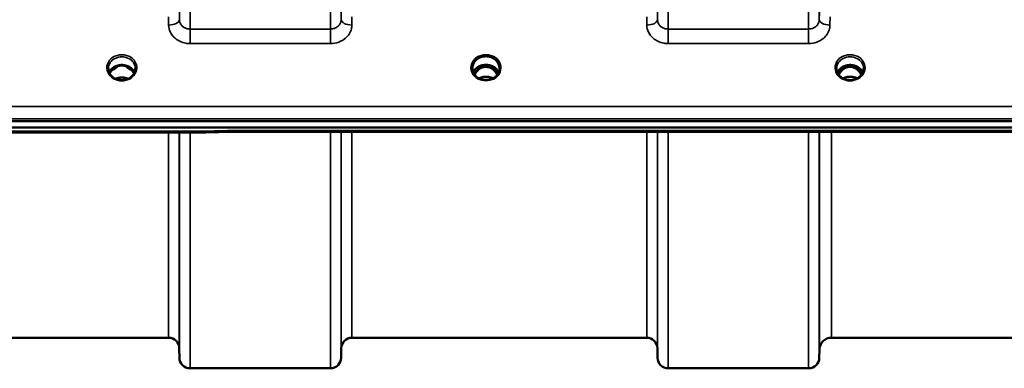
# Model space of a CAD drawing. Units: millimetres. Extents: x 0 to 14850, y 0 to 10500.
# Drawn here: x 1824 to 2145, y 3254 to 3368 of the extents above; entities that cross this region are included whole.
import ezdxf

# ---------------------------------------------------------------- set-up
doc = ezdxf.new("R2010")
doc.units = ezdxf.units.MM
doc.header["$LTSCALE"] = 50
doc.layers.add('Visible (ISO)', color=7, linetype='Continuous', lineweight=50)
doc.layers.add('Visible Narrow (ISO)', color=7, linetype='Continuous', lineweight=35)

msp = doc.modelspace()

# ---------------------------------------------------------------- linework, layer by layer
at = {"layer": 'Visible (ISO)'}
for p, q in [((1855.6, 3352.32), (1854.65, 3352.32)), ((1855.07, 3352.57), (1855.6, 3352.57)), ((1855.6, 3352.32), (1855.6, 3352.57)), ((1858.4, 3352.57), (1858.93, 3352.57)), ((1858.4, 3352.32), (1858.4, 3352.57)), ((1859.35, 3352.32), (1858.4, 3352.32)), ((1971.6, 3351.76), (1971.6, 3351.81)), ((1974.7, 3352.32), (1973.62, 3352.32)), ((1973.93, 3352.57), (1974.7, 3352.57)), ((1974.7, 3352.32), (1974.7, 3352.57)), ((1977.3, 3352.57), (1978.07, 3352.57)), ((1977.3, 3352.32), (1977.3, 3352.57)), ((1978.38, 3352.32), (1977.3, 3352.32)), ((1980.4, 3351.81), (1980.4, 3351.76)), ((2093.7, 3352.32), (2092.62, 3352.32)), ((2093.05, 3352.57), (2093.7, 3352.57)), ((2093.7, 3352.32), (2093.7, 3352.57)), ((2096.3, 3352.57), (2096.95, 3352.57)), ((2096.3, 3352.32), (2096.3, 3352.57)), ((2097.38, 3352.32), (2096.3, 3352.32)), ((1716.84, 3334.61), (2711.16, 3334.61)), ((2711.16, 3332.56), (1716.84, 3332.56)), ((1883.02, 3330.9), (1727.52, 3330.9)), ((2533.79, 3331.15), (1894.45, 3331.15)), ((1872.28, 3263.82), (1811.86, 3263.82)), ((2028.53, 3263.82), (1932.22, 3263.82)), ((2339.03, 3263.82), (2088.97, 3263.82)), ((1875.78, 3260.35), (1875.81, 3257.29)), ((1928.72, 3260.35), (1928.69, 3257.29)), ((2032.03, 3260.35), (2032.06, 3257.29)), ((2084.97, 3259.86), (2084.94, 3257.29)), ((1925.19, 3253.82), (1879.31, 3253.82)), ((2081.44, 3253.82), (2035.56, 3253.82))]:
    msp.add_line(p, q, dxfattribs=at)
for centre, radius, start, end in [((1872.28, 3260.32), 3.5, 0.5, 90), ((1932.22, 3260.32), 3.5, 90, 179.5), ((2028.53, 3260.32), 3.5, 0.5, 90), ((2088.97, 3259.82), 4, 90, 179.5), ((1879.31, 3257.32), 3.5, 180.5, 270), ((1925.19, 3257.32), 3.5, 270, 359.5), ((2035.56, 3257.32), 3.5, 180.5, 270), ((2081.44, 3257.32), 3.5, 270, 359.5)]:
    msp.add_arc(centre, radius, start, end, dxfattribs=at)
for centre, major_axis, ratio, start_param, end_param in [((1857, 3346.91), (0, -5.71), 0.770038, 3.465818, 3.684789), ((1857, 3348.96), (4.4, 0), 0.866025, 1.246571, 1.895022), ((1857, 3346.91), (0, -5.71), 0.770038, 2.598514, 2.817367), ((1976, 3347.11), (0, -5.46), 0.787258, 3.806554, 4.196084), ((1976, 3347.11), (0, -5.46), 0.787258, 3.448912, 3.806554), ((1976, 3349.02), (4.3, 0), 0.866025, 1.263477, 1.878116), ((1976, 3347.11), (0, -5.46), 0.787258, 2.476631, 2.834273), ((1976, 3347.11), (0, -5.46), 0.787258, 2.087101, 2.476631), ((2095, 3347.11), (0, -5.46), 0.787258, 3.806554, 4.196084), ((2095, 3347.11), (0, -5.46), 0.787258, 3.448912, 3.806554), ((2095, 3349.02), (4.3, 0), 0.866025, 1.263477, 1.878116), ((2095, 3347.11), (0, -5.46), 0.787258, 2.476631, 2.834273), ((2095, 3347.11), (0, -5.46), 0.787258, 2.087101, 2.476631)]:
    msp.add_ellipse(centre, major_axis=major_axis, ratio=ratio, start_param=start_param, end_param=end_param, dxfattribs=at)
for points, knots in [([(1971.6, 3351.81), (1971.6, 3351.81), (1971.6, 3351.81), (1971.6, 3351.82), (1971.6, 3351.82), (1971.6, 3351.82), (1971.6, 3351.82), (1971.6, 3351.82), (1971.6, 3351.83), (1971.6, 3351.85), (1971.6, 3351.86), (1971.6, 3351.92), (1971.6, 3351.97), (1971.61, 3352.2), (1971.63, 3352.44), (1971.82, 3353.17), (1972.01, 3353.58), (1972.55, 3354.35), (1972.9, 3354.7), (1973.75, 3355.28), (1974.25, 3355.5), (1975.32, 3355.77), (1975.9, 3355.82), (1977.05, 3355.71), (1977.61, 3355.55), (1978.63, 3355.06), (1979.07, 3354.73), (1979.79, 3353.93), (1980.05, 3353.48), (1980.37, 3352.52), (1980.39, 3352.13), (1980.4, 3351.92), (1980.4, 3351.87), (1980.4, 3351.84), (1980.4, 3351.83), (1980.4, 3351.82), (1980.4, 3351.82), (1980.4, 3351.82), (1980.4, 3351.82), (1980.4, 3351.81), (1980.4, 3351.81), (1980.4, 3351.81)], [-0.5163894, -0.5163894, -0.5163894, -0.5163894, -0.5160845, -0.5160845, -0.5157602, -0.5157602, -0.5149985, -0.5149985, -0.5130756, -0.5130756, -0.5079341, -0.5079341, -0.494244, -0.494244, -0.459936, -0.459936, -0.4096219, -0.4096219, -0.356142, -0.356142, -0.3006375, -0.3006375, -0.2424561, -0.2424561, -0.1833605, -0.1833605, -0.1245638, -0.1245638, -0.0669915, -0.0669915, -0.0107449, -0.0107449, -0.0030404, -0.0030404, -0.0012672, -0.0012672, -0.0006072, -0.0006072, -0.0002617, -0.0002617, 0, 0, 0, 0]), ([(1854.52, 3348.68), (1854.28, 3348.82), (1854.06, 3348.98), (1853.66, 3349.33), (1853.48, 3349.52), (1853.16, 3349.93), (1853.03, 3350.15), (1852.82, 3350.6), (1852.73, 3350.83), (1852.63, 3351.31), (1852.6, 3351.55), (1852.6, 3351.79)], [-2.5501618, -2.5501618, -2.5501618, -2.5501618, -2.3542887, -2.3542887, -2.1584156, -2.1584156, -1.9625425, -1.9625425, -1.7666694, -1.7666694, -1.5707963, -1.5707963, -1.5707963, -1.5707963]), ([(1861.13, 3350.5), (1860.98, 3350.85), (1860.76, 3351.18), (1860.21, 3351.8), (1859.86, 3352.08), (1859.09, 3352.53), (1858.66, 3352.7), (1857.76, 3352.92), (1857.29, 3352.97), (1856.36, 3352.94), (1855.9, 3352.86), (1855.03, 3352.58), (1854.62, 3352.39), (1853.9, 3351.89), (1853.58, 3351.6), (1853.14, 3351.03), (1852.98, 3350.77), (1852.87, 3350.5)], [0.356769, 0.356769, 0.356769, 0.356769, 0.661745, 0.661745, 0.981886, 0.981886, 1.296757, 1.296757, 1.609411, 1.609411, 1.921587, 1.921587, 2.234582, 2.234582, 2.550368, 2.550368, 2.784824, 2.784824, 2.784824, 2.784824]), ([(1854.36, 3351.51), (1854.36, 3351.51), (1854.36, 3351.51), (1854.44, 3351.58), (1854.53, 3351.65), (1854.65, 3351.74), (1854.69, 3351.77), (1854.73, 3351.8)], [-0.04576902, -0.04576902, -0.04576902, -0.04576902, -0.04542181, -0.04542181, -0.01481015, -0.01481015, 0, 0, 0, 0]), ([(1859.27, 3351.8), (1859.31, 3351.77), (1859.35, 3351.74), (1859.47, 3351.65), (1859.55, 3351.58), (1859.64, 3351.51), (1859.64, 3351.51), (1859.64, 3351.51)], [-0.04739397, -0.04739397, -0.04739397, -0.04739397, -0.03212113, -0.03212113, 0, 0, 0.00036757, 0.00036757, 0.00036757, 0.00036757]), ([(1861.4, 3351.79), (1861.4, 3351.55), (1861.37, 3351.31), (1861.26, 3350.83), (1861.18, 3350.6), (1860.97, 3350.15), (1860.84, 3349.93), (1860.52, 3349.52), (1860.34, 3349.33), (1859.94, 3348.98), (1859.72, 3348.82), (1859.48, 3348.68)], [1.5707963, 1.5707963, 1.5707963, 1.5707963, 1.7666694, 1.7666694, 1.9625425, 1.9625425, 2.1584156, 2.1584156, 2.3542887, 2.3542887, 2.5501618, 2.5501618, 2.5501618, 2.5501618]), ([(1973.52, 3348.68), (1973.28, 3348.82), (1973.06, 3348.98), (1972.66, 3349.33), (1972.48, 3349.52), (1972.16, 3349.93), (1972.03, 3350.15), (1971.82, 3350.6), (1971.73, 3350.83), (1971.63, 3351.31), (1971.6, 3351.55), (1971.6, 3351.79)], [-2.5501618, -2.5501618, -2.5501618, -2.5501618, -2.3542887, -2.3542887, -2.1584156, -2.1584156, -1.9625425, -1.9625425, -1.7666694, -1.7666694, -1.5707963, -1.5707963, -1.5707963, -1.5707963]), ([(1980.14, 3350.52), (1979.99, 3350.88), (1979.77, 3351.23), (1979.21, 3351.85), (1978.86, 3352.13), (1978.09, 3352.58), (1977.66, 3352.75), (1976.76, 3352.97), (1976.29, 3353.02), (1975.36, 3352.99), (1974.9, 3352.91), (1974.03, 3352.63), (1973.62, 3352.44), (1972.9, 3351.94), (1972.58, 3351.65), (1972.13, 3351.07), (1971.97, 3350.8), (1971.86, 3350.52)], [0.349671, 0.349671, 0.349671, 0.349671, 0.661745, 0.661745, 0.981886, 0.981886, 1.296757, 1.296757, 1.609411, 1.609411, 1.921587, 1.921587, 2.234582, 2.234582, 2.550368, 2.550368, 2.791921, 2.791921, 2.791921, 2.791921]), ([(1979.68, 3349.73), (1979.62, 3349.86), (1979.55, 3349.98), (1979.34, 3350.35), (1979.18, 3350.59), (1978.69, 3351.19), (1978.32, 3351.52), (1977.62, 3351.95), (1977.31, 3352.09), (1976.69, 3352.27), (1976.38, 3352.32), (1975.91, 3352.33), (1975.75, 3352.32), (1975.21, 3352.26), (1974.84, 3352.15), (1974.02, 3351.77), (1973.59, 3351.45), (1972.88, 3350.7), (1972.57, 3350.25), (1972.32, 3349.73)], [-1.405035, -1.405035, -1.405035, -1.405035, -1.355129, -1.355129, -1.255244, -1.255244, -1.083863, -1.083863, -0.968742, -0.968742, -0.858933, -0.858933, -0.803559, -0.803559, -0.669887, -0.669887, -0.488197, -0.488197, -0.309745, -0.309745, -0.309745, -0.309745]), ([(1973.62, 3352.32), (1973.59, 3352.32), (1973.55, 3352.32), (1973.47, 3352.31), (1973.45, 3352.3), (1973.43, 3352.3)], [-0.02995252, -0.02995252, -0.02995252, -0.02995252, -0.01379877, -0.01379877, -0.00720679, -0.00720679, -0.00720679, -0.00720679]), ([(1978.57, 3352.3), (1978.55, 3352.3), (1978.52, 3352.31), (1978.46, 3352.31), (1978.43, 3352.32), (1978.39, 3352.32), (1978.38, 3352.32), (1978.38, 3352.32)], [-0.01900202, -0.01900202, -0.01900202, -0.01900202, -0.01214957, -0.01214957, -0.00170952, -0.00170952, 0, 0, 0, 0]), ([(1980.4, 3351.79), (1980.4, 3351.55), (1980.37, 3351.31), (1980.26, 3350.83), (1980.18, 3350.6), (1979.97, 3350.15), (1979.84, 3349.93), (1979.52, 3349.52), (1979.34, 3349.33), (1978.94, 3348.98), (1978.72, 3348.82), (1978.48, 3348.68)], [1.5707963, 1.5707963, 1.5707963, 1.5707963, 1.7666694, 1.7666694, 1.9625425, 1.9625425, 2.1584156, 2.1584156, 2.3542887, 2.3542887, 2.5501618, 2.5501618, 2.5501618, 2.5501618]), ([(2092.52, 3348.68), (2092.28, 3348.82), (2092.06, 3348.98), (2091.66, 3349.33), (2091.48, 3349.52), (2091.16, 3349.93), (2091.03, 3350.15), (2090.82, 3350.6), (2090.73, 3350.83), (2090.63, 3351.31), (2090.6, 3351.55), (2090.6, 3351.79)], [-2.5501618, -2.5501618, -2.5501618, -2.5501618, -2.3542887, -2.3542887, -2.1584156, -2.1584156, -1.9625425, -1.9625425, -1.7666694, -1.7666694, -1.5707963, -1.5707963, -1.5707963, -1.5707963]), ([(2099.13, 3350.5), (2098.98, 3350.85), (2098.76, 3351.18), (2098.21, 3351.8), (2097.86, 3352.08), (2097.09, 3352.53), (2096.66, 3352.7), (2095.76, 3352.92), (2095.29, 3352.97), (2094.36, 3352.94), (2093.9, 3352.86), (2093.03, 3352.58), (2092.62, 3352.39), (2091.9, 3351.89), (2091.58, 3351.6), (2091.14, 3351.03), (2090.98, 3350.77), (2090.87, 3350.5)], [0.356769, 0.356769, 0.356769, 0.356769, 0.661745, 0.661745, 0.981886, 0.981886, 1.296757, 1.296757, 1.609411, 1.609411, 1.921587, 1.921587, 2.234582, 2.234582, 2.550368, 2.550368, 2.784824, 2.784824, 2.784824, 2.784824]), ([(2098.68, 3349.73), (2098.45, 3350.21), (2098.16, 3350.63), (2097.61, 3351.25), (2097.34, 3351.48), (2096.68, 3351.93), (2096.27, 3352.12), (2095.63, 3352.28), (2095.42, 3352.31), (2095.06, 3352.33), (2094.9, 3352.33), (2094.6, 3352.31), (2094.46, 3352.29), (2093.93, 3352.18), (2093.56, 3352.04), (2092.76, 3351.58), (2092.36, 3351.23), (2091.74, 3350.49), (2091.51, 3350.12), (2091.32, 3349.73)], [-1.2573439, -1.2573439, -1.2573439, -1.2573439, -1.1135217, -1.1135217, -1.0067708, -1.0067708, -0.8703538, -0.8703538, -0.8067534, -0.8067534, -0.7585902, -0.7585902, -0.7157954, -0.7157954, -0.5954845, -0.5954845, -0.4362248, -0.4362248, -0.3029403, -0.3029403, -0.3029403, -0.3029403]), ([(2099.4, 3351.79), (2099.4, 3351.55), (2099.37, 3351.31), (2099.26, 3350.83), (2099.18, 3350.6), (2098.97, 3350.15), (2098.84, 3349.93), (2098.52, 3349.52), (2098.34, 3349.33), (2097.94, 3348.98), (2097.72, 3348.82), (2097.48, 3348.68)], [1.5707963, 1.5707963, 1.5707963, 1.5707963, 1.7666694, 1.7666694, 1.9625425, 1.9625425, 2.1584156, 2.1584156, 2.3542887, 2.3542887, 2.5501618, 2.5501618, 2.5501618, 2.5501618]), ([(1859.48, 3348.68), (1859.19, 3348.51), (1858.88, 3348.37), (1858.22, 3348.16), (1857.88, 3348.09), (1857.18, 3348.02), (1856.82, 3348.02), (1856.12, 3348.09), (1855.78, 3348.16), (1855.12, 3348.37), (1854.81, 3348.51), (1854.52, 3348.68)], [-0.591431, -0.591431, -0.591431, -0.591431, -0.354859, -0.354859, -0.118286, -0.118286, 0.118286, 0.118286, 0.354859, 0.354859, 0.591431, 0.591431, 0.591431, 0.591431]), ([(1859.02, 3348.44), (1858.75, 3348.56), (1858.48, 3348.65), (1857.75, 3348.83), (1857.28, 3348.87), (1856.35, 3348.84), (1855.89, 3348.76), (1855.3, 3348.57), (1855.14, 3348.51), (1854.98, 3348.44)], [0.489173, 0.489173, 0.489173, 0.489173, 0.5772423, 0.5772423, 0.7167004, 0.7167004, 0.8547813, 0.8547813, 0.9067233, 0.9067233, 0.9067233, 0.9067233]), ([(1973.32, 3348.46), (1973.32, 3348.46), (1973.32, 3348.46), (1973.37, 3348.45), (1973.41, 3348.45), (1973.45, 3348.44)], [-0.00019378, -0.00019378, -0.00019378, -0.00019378, 0, 0, 0.01265949, 0.01265949, 0.01265949, 0.01265949]), ([(1973.36, 3348.79), (1973.61, 3348.68), (1973.71, 3348.63), (1973.78, 3348.58), (1973.8, 3348.56), (1973.82, 3348.53), (1973.82, 3348.52), (1973.82, 3348.5), (1973.82, 3348.5), (1973.8, 3348.48), (1973.79, 3348.48), (1973.76, 3348.46), (1973.73, 3348.46), (1973.68, 3348.45), (1973.64, 3348.44), (1973.59, 3348.44), (1973.59, 3348.44), (1973.58, 3348.44)], [0.0069607, 0.0069607, 0.0069607, 0.0069607, 0.1189692, 0.1189692, 0.187385, 0.187385, 0.230563, 0.230563, 0.2608406, 0.2608406, 0.2901928, 0.2901928, 0.3300199, 0.3300199, 0.3888181, 0.3888181, 0.4004757, 0.4004757, 0.4004757, 0.4004757]), ([(1978.33, 3348.64), (1978.05, 3348.5), (1977.75, 3348.38), (1977.14, 3348.19), (1976.82, 3348.13), (1976.16, 3348.07), (1975.84, 3348.07), (1975.18, 3348.13), (1974.86, 3348.19), (1974.25, 3348.38), (1973.95, 3348.5), (1973.67, 3348.64)], [-0.549952, -0.549952, -0.549952, -0.549952, -0.329971, -0.329971, -0.10999, -0.10999, 0.10999, 0.10999, 0.329971, 0.329971, 0.549952, 0.549952, 0.549952, 0.549952]), ([(1978.23, 3348.59), (1977.91, 3348.76), (1977.56, 3348.88), (1976.75, 3349.08), (1976.27, 3349.12), (1975.35, 3349.09), (1974.89, 3349.01), (1974.22, 3348.8), (1973.99, 3348.7), (1973.77, 3348.59)], [0.4648235, 0.4648235, 0.4648235, 0.4648235, 0.5773129, 0.5773129, 0.7167722, 0.7167722, 0.85486, 0.85486, 0.9309239, 0.9309239, 0.9309239, 0.9309239]), ([(1978.42, 3348.44), (1978.39, 3348.44), (1978.36, 3348.44), (1978.3, 3348.45), (1978.27, 3348.46), (1978.22, 3348.47), (1978.21, 3348.48), (1978.19, 3348.49), (1978.18, 3348.5), (1978.18, 3348.51), (1978.18, 3348.52), (1978.19, 3348.55), (1978.2, 3348.56), (1978.24, 3348.6), (1978.29, 3348.63), (1978.44, 3348.7), (1978.55, 3348.75), (1978.64, 3348.79)], [0.0123226, 0.0123226, 0.0123226, 0.0123226, 0.0227184, 0.0227184, 0.0365159, 0.0365159, 0.0451244, 0.0451244, 0.0524662, 0.0524662, 0.0607166, 0.0607166, 0.0743388, 0.0743388, 0.1009678, 0.1009678, 0.1338139, 0.1338139, 0.1338139, 0.1338139]), ([(1978.55, 3348.44), (1978.59, 3348.45), (1978.63, 3348.45), (1978.68, 3348.46), (1978.68, 3348.46), (1978.68, 3348.46)], [0.01068002, 0.01068002, 0.01068002, 0.01068002, 0.02319892, 0.02319892, 0.02339398, 0.02339398, 0.02339398, 0.02339398]), ([(2097.48, 3348.68), (2097.19, 3348.51), (2096.88, 3348.37), (2096.22, 3348.16), (2095.88, 3348.09), (2095.18, 3348.02), (2094.82, 3348.02), (2094.12, 3348.09), (2093.78, 3348.16), (2093.12, 3348.37), (2092.81, 3348.51), (2092.52, 3348.68)], [-0.591431, -0.591431, -0.591431, -0.591431, -0.354859, -0.354859, -0.118286, -0.118286, 0.118286, 0.118286, 0.354859, 0.354859, 0.591431, 0.591431, 0.591431, 0.591431]), ([(2097.28, 3348.57), (2096.94, 3348.74), (2096.56, 3348.88), (2095.73, 3349.08), (2095.25, 3349.12), (2094.33, 3349.09), (2093.87, 3349), (2093.19, 3348.79), (2092.95, 3348.69), (2092.72, 3348.57)], [0.4594339, 0.4594339, 0.4594339, 0.4594339, 0.5796333, 0.5796333, 0.719146, 0.719146, 0.857209, 0.857209, 0.9368867, 0.9368867, 0.9368867, 0.9368867]), ([(1882.98, 3331.3), (1882.99, 3331.11), (1883, 3330.98), (1883.01, 3330.91), (1883.01, 3330.9), (1883.02, 3330.9)], [-0.000801, -0.000801, -0.000801, -0.000801, 0.1160188, 0.1160188, 0.1556708, 0.1556708, 0.1556708, 0.1556708]), ([(1894.43, 3331.55), (1894.43, 3331.54), (1894.43, 3331.54), (1894.38, 3331.47), (1894.35, 3331.42), (1894.32, 3331.32), (1894.33, 3331.28), (1894.36, 3331.18), (1894.42, 3331.15), (1894.45, 3331.15), (1894.45, 3331.15), (1894.45, 3331.15)], [-0.9707782, -0.9707782, -0.9707782, -0.9707782, -0.9627915, -0.9627915, -0.8250648, -0.8250648, -0.692519, -0.692519, -0.4273441, -0.4273441, -0.4262439, -0.4262439, -0.4262439, -0.4262439])]:
    msp.add_open_spline(points, degree=3, knots=knots, dxfattribs=at)
for points in [[(1854.65, 3352.32), (1854.61, 3352.32), (1854.57, 3352.32), (1854.55, 3352.32)], [(1859.45, 3352.32), (1859.41, 3352.32), (1859.38, 3352.32), (1859.35, 3352.32)], [(2092.62, 3352.32), (2092.6, 3352.32), (2092.57, 3352.32), (2092.54, 3352.31)], [(2097.46, 3352.31), (2097.43, 3352.32), (2097.4, 3352.32), (2097.38, 3352.32)], [(1973.33, 3348.8), (1973.34, 3348.8), (1973.35, 3348.79), (1973.36, 3348.79)], [(1973.58, 3348.44), (1973.53, 3348.44), (1973.49, 3348.44), (1973.45, 3348.44)], [(1978.55, 3348.44), (1978.51, 3348.44), (1978.47, 3348.44), (1978.42, 3348.44)], [(1978.64, 3348.79), (1978.65, 3348.79), (1978.66, 3348.8), (1978.67, 3348.8)], [(1894.46, 3331.15), (1890.64, 3331.07), (1886.83, 3330.99), (1883.02, 3330.9)]]:
    msp.add_open_spline(points, degree=3, dxfattribs=at)
at = {"layer": 'Visible Narrow (ISO)'}
for p, q in [((1875.81, 3367.74), (1875.81, 3539.59)), ((1879.31, 3537.36), (1879.31, 3364.69)), ((1925.19, 3364.69), (1925.19, 3537.36)), ((1928.69, 3539.59), (1928.69, 3367.74)), ((2032.06, 3367.74), (2032.06, 3539.59)), ((2035.56, 3537.36), (2035.56, 3364.69)), ((2081.44, 3364.69), (2081.44, 3537.36)), ((2084.94, 3539.59), (2084.94, 3367.74)), ((1928.72, 3370.41), (1928.69, 3367.74)), ((2032.06, 3367.74), (2032.03, 3370.41)), ((2084.97, 3370.41), (2084.94, 3367.74)), ((1872.28, 3368.66), (1872.31, 3365.99)), ((1932.19, 3365.99), (1932.22, 3368.66)), ((2028.53, 3368.66), (2028.56, 3365.99)), ((2088.44, 3365.99), (2088.47, 3368.66)), ((1879.31, 3364.69), (1879.31, 3359.95)), ((1925.19, 3364.69), (1879.31, 3364.69)), ((1925.19, 3359.95), (1925.19, 3364.69)), ((2035.56, 3364.69), (2035.56, 3359.95)), ((2081.44, 3364.69), (2035.56, 3364.69)), ((2081.44, 3359.95), (2081.44, 3364.69)), ((1879.31, 3359.95), (1925.19, 3359.95)), ((2035.56, 3359.95), (2081.44, 3359.95)), ((1854.65, 3352.32), (1854.65, 3352.38)), ((1859.35, 3352.32), (1859.35, 3352.38)), ((1859.42, 3351.72), (1859.42, 3351.72)), ((1973.62, 3352.32), (1973.62, 3352.41)), ((1978.38, 3352.32), (1978.38, 3352.41)), ((1978.45, 3351.72), (1978.45, 3351.72)), ((2092.55, 3351.72), (2092.55, 3351.72)), ((2092.62, 3352.32), (2092.62, 3352.36)), ((2097.38, 3352.32), (2097.38, 3352.36)), ((2097.45, 3351.72), (2097.45, 3351.72)), ((2701.97, 3339.4), (1726.02, 3339.4)), ((1726.02, 3335.33), (2701.97, 3335.33)), ((1882.98, 3331.3), (1727.52, 3331.3)), ((1872.28, 3263.82), (1872.28, 3330.9)), ((1875.78, 3330.9), (1875.78, 3260.35)), ((1875.81, 3257.29), (1875.81, 3330.9)), ((1879.31, 3330.9), (1879.31, 3253.82)), ((2533.57, 3331.55), (1894.43, 3331.55)), ((1925.19, 3253.82), (1925.19, 3331.15)), ((1928.69, 3331.15), (1928.69, 3257.29)), ((1928.72, 3260.35), (1928.72, 3331.15)), ((1932.22, 3331.15), (1932.22, 3263.82)), ((2028.53, 3263.82), (2028.53, 3331.15)), ((2032.03, 3331.15), (2032.03, 3260.35)), ((2032.06, 3257.29), (2032.06, 3331.15)), ((2035.56, 3331.15), (2035.56, 3253.82)), ((2081.44, 3253.82), (2081.44, 3331.15)), ((2084.94, 3331.15), (2084.94, 3257.29)), ((2084.97, 3259.86), (2084.97, 3331.15)), ((2088.97, 3331.15), (2088.97, 3263.82))]:
    msp.add_line(p, q, dxfattribs=at)
for centre, major_axis, ratio, start_param, end_param in [((1872.31, 3367.72), (3.5, 0.04), 0.492405, 4.707453, 6.278062), ((1932.19, 3367.72), (-3.5, 0.04), 0.492405, 0.005124, 1.575732), ((2028.56, 3367.72), (3.5, 0.04), 0.492405, 4.707453, 6.278062), ((2088.44, 3367.72), (-3.5, 0.04), 0.492405, 0.005124, 1.575732), ((1857, 3352.04), (-4.9, 0), 0.870389, 2.148732, 7.276046), ((1976, 3352.04), (-4.9, 0), 0.870389, 2.148732, 7.276046), ((2095, 3352.04), (-4.9, 0), 0.870389, 2.148732, 7.276046), ((1857, 3351.79), (4.4, 0), 0.870885, 0, 3.141593), ((1976, 3349.26), (4.4, 0), 0.866025, 0.340295, 2.801298), ((2095, 3351.79), (4.4, 0), 0.870885, 0, 3.141593), ((1857, 3349.21), (4.4, 0), 0.866025, 0.347226, 2.794367), ((1857, 3348.46), (4.4, 0), 0.866025, 2.214285, 2.686739), ((1857, 3348.46), (4.4, 0), 0.866025, 0.454854, 0.927308), ((1976, 3351.79), (4.4, 0), 0.870885, 3.135109, 3.141593), ((1976, 3348.46), (4.4, 0), 0.866025, 2.235758, 2.686739), ((1976, 3347.1), (0, -5.55), 0.792993, 3.806554, 4.183921), ((1973.35, 3351.39), (-0.0706, 0.0709), 0.110489, 4.822873, 5.876144), ((1976, 3346.77), (0, 5.55), 0.792993, 5.867721, 6.699259), ((1978.65, 3351.39), (0.0706, 0.0709), 0.110489, 0.407041, 1.460312), ((1976, 3347.1), (0, -5.55), 0.792993, 2.099264, 2.476631), ((1976, 3348.46), (4.4, 0), 0.866025, 0.454854, 0.905835), ((1976, 3351.79), (4.4, 0), 0.870885, 0, 0.006484), ((2095, 3349.21), (4.4, 0), 0.866025, 0.347226, 2.794367), ((2095, 3348.46), (4.4, 0), 0.866025, 2.235758, 2.686739), ((2095, 3347.1), (0, -5.55), 0.792993, 3.806554, 4.183921), ((2092.35, 3351.39), (-0.0706, 0.0709), 0.110489, 4.822873, 5.876144), ((2095, 3346.77), (0, 5.55), 0.792993, 5.874061, 6.706863), ((2097.65, 3351.39), (0.0706, 0.0709), 0.110489, 0.407041, 1.460312), ((2095, 3347.1), (0, -5.55), 0.792993, 2.099264, 2.476631), ((2095, 3348.46), (4.4, 0), 0.866025, 0.454854, 0.905835), ((1857, 3352.04), (4.9, 0), 0.870389, 4.134453, 5.290325), ((1857, 3345.14), (-4.4, 0), 0.861166, 4.219083, 5.205695), ((1976, 3352.09), (4.9, 0), 0.870389, 4.165411, 5.259367), ((1976, 3345.39), (-4.4, 0), 0.861166, 4.165742, 5.259036), ((2095, 3352.04), (4.9, 0), 0.870389, 4.134453, 5.290325), ((2095, 3345.39), (-4.4, 0), 0.861166, 4.153236, 5.271542), ((2155.66, 4043.82), (-18712.37, -416.78), 0.037739, 1.555384, 1.555995)]:
    msp.add_ellipse(centre, major_axis=major_axis, ratio=ratio, start_param=start_param, end_param=end_param, dxfattribs=at)
for points, knots in [([(1872.31, 3365.99), (1872.31, 3365.2), (1872.51, 3364.39), (1873.22, 3362.94), (1873.75, 3362.26), (1874.84, 3361.32), (1875.36, 3360.99), (1876.55, 3360.41), (1877.24, 3360.19), (1878.4, 3359.99), (1878.86, 3359.95), (1879.31, 3359.95)], [-1.086637, -1.086637, -1.086637, -1.086637, -0.812568, -0.812568, -0.541659, -0.541659, -0.352072, -0.352072, -0.135412, -0.135412, 0, 0, 0, 0]), ([(1879.31, 3364.69), (1879.08, 3364.69), (1878.85, 3364.71), (1878.27, 3364.81), (1877.93, 3364.92), (1877.33, 3365.21), (1877.07, 3365.38), (1876.53, 3365.85), (1876.26, 3366.2), (1875.91, 3366.93), (1875.81, 3367.34), (1875.81, 3367.74)], [0, 0, 0, 0, 0.135412, 0.135412, 0.352072, 0.352072, 0.541659, 0.541659, 0.812568, 0.812568, 1.086637, 1.086637, 1.086637, 1.086637]), ([(1928.69, 3367.74), (1928.69, 3367.55), (1928.67, 3367.34), (1928.55, 3366.83), (1928.42, 3366.53), (1928.08, 3366.01), (1927.89, 3365.78), (1927.34, 3365.3), (1926.95, 3365.07), (1926.11, 3364.77), (1925.65, 3364.69), (1925.19, 3364.69)], [0, 0, 0, 0, 0.135503, 0.135503, 0.352309, 0.352309, 0.541961, 0.541961, 0.812859, 0.812859, 1.086637, 1.086637, 1.086637, 1.086637]), ([(1925.19, 3359.95), (1926.11, 3359.95), (1927.04, 3360.12), (1928.71, 3360.72), (1929.49, 3361.17), (1930.58, 3362.12), (1930.97, 3362.56), (1931.64, 3363.6), (1931.9, 3364.19), (1932.14, 3365.2), (1932.19, 3365.6), (1932.19, 3365.99)], [-1.086637, -1.086637, -1.086637, -1.086637, -0.812859, -0.812859, -0.541961, -0.541961, -0.352309, -0.352309, -0.135503, -0.135503, 0, 0, 0, 0]), ([(2028.56, 3365.99), (2028.56, 3365.2), (2028.76, 3364.39), (2029.47, 3362.94), (2030, 3362.26), (2031.09, 3361.32), (2031.61, 3360.99), (2032.8, 3360.41), (2033.49, 3360.19), (2034.65, 3359.99), (2035.11, 3359.95), (2035.56, 3359.95)], [-1.086637, -1.086637, -1.086637, -1.086637, -0.812568, -0.812568, -0.541659, -0.541659, -0.352072, -0.352072, -0.135412, -0.135412, 0, 0, 0, 0]), ([(2035.56, 3364.69), (2035.33, 3364.69), (2035.1, 3364.71), (2034.52, 3364.81), (2034.18, 3364.92), (2033.58, 3365.21), (2033.32, 3365.38), (2032.78, 3365.85), (2032.51, 3366.2), (2032.16, 3366.93), (2032.06, 3367.34), (2032.06, 3367.74)], [0, 0, 0, 0, 0.135412, 0.135412, 0.352072, 0.352072, 0.541659, 0.541659, 0.812568, 0.812568, 1.086637, 1.086637, 1.086637, 1.086637]), ([(2084.94, 3367.74), (2084.94, 3367.55), (2084.92, 3367.34), (2084.8, 3366.83), (2084.67, 3366.53), (2084.33, 3366.01), (2084.14, 3365.78), (2083.59, 3365.3), (2083.2, 3365.07), (2082.36, 3364.77), (2081.9, 3364.69), (2081.44, 3364.69)], [0, 0, 0, 0, 0.135503, 0.135503, 0.352309, 0.352309, 0.541961, 0.541961, 0.812859, 0.812859, 1.086637, 1.086637, 1.086637, 1.086637]), ([(2081.44, 3359.95), (2082.36, 3359.95), (2083.29, 3360.12), (2084.96, 3360.72), (2085.74, 3361.17), (2086.83, 3362.12), (2087.22, 3362.56), (2087.89, 3363.6), (2088.15, 3364.19), (2088.39, 3365.2), (2088.44, 3365.6), (2088.44, 3365.99)], [-1.086637, -1.086637, -1.086637, -1.086637, -0.812859, -0.812859, -0.541961, -0.541961, -0.352309, -0.352309, -0.135503, -0.135503, 0, 0, 0, 0]), ([(1854.5, 3352.29), (1854.51, 3352.29), (1854.51, 3352.29), (1854.51, 3352.29), (1854.53, 3352.29), (1854.54, 3352.29), (1854.56, 3352.29), (1854.6, 3352.29), (1854.64, 3352.28), (1854.68, 3352.27), (1854.7, 3352.26), (1854.72, 3352.25), (1854.74, 3352.24), (1854.75, 3352.24), (1854.76, 3352.23), (1854.77, 3352.23), (1854.78, 3352.22), (1854.79, 3352.2), (1854.8, 3352.19), (1854.81, 3352.18), (1854.81, 3352.18), (1854.81, 3352.18), (1854.81, 3352.17), (1854.82, 3352.16), (1854.82, 3352.15), (1854.82, 3352.14), (1854.83, 3352.13), (1854.83, 3352.12), (1854.83, 3352.12), (1854.83, 3352.11), (1854.83, 3352.11), (1854.82, 3352.08), (1854.82, 3352.06), (1854.81, 3352.03), (1854.8, 3352), (1854.78, 3351.97), (1854.76, 3351.94), (1854.73, 3351.89), (1854.68, 3351.84), (1854.64, 3351.79), (1854.61, 3351.75), (1854.57, 3351.72), (1854.54, 3351.68), (1854.48, 3351.62), (1854.42, 3351.57), (1854.36, 3351.51)], [-0.1271235, -0.1271235, -0.1271235, -0.1271235, -0.1263022, -0.1263022, -0.1263022, -0.1212438, -0.1212438, -0.1212438, -0.1080593, -0.1080593, -0.1080593, -0.1010527, -0.1010527, -0.1010527, -0.0972711, -0.0972711, -0.0972711, -0.0909498, -0.0909498, -0.0909498, -0.089661, -0.089661, -0.089661, -0.0858797, -0.0858797, -0.0858797, -0.0820717, -0.0820717, -0.0820717, -0.0808053, -0.0808053, -0.0808053, -0.0717654, -0.0717654, -0.0717654, -0.0606699, -0.0606699, -0.0606699, -0.0404362, -0.0404362, -0.0404362, -0.0252718, -0.0252718, -0.0252718, 0, 0, 0, 0]), ([(1854.73, 3351.8), (1854.75, 3351.84), (1854.82, 3351.93), (1854.87, 3352.06), (1854.85, 3352.16), (1854.82, 3352.22), (1854.76, 3352.28), (1854.69, 3352.31), (1854.65, 3352.32)], [0.0460591, 0.0460591, 0.0460591, 0.0460591, 0.0606236, 0.08083147, 0.08588343, 0.0909354, 0.10103933, 0.11304387, 0.11304387, 0.11304387, 0.11304387]), ([(1859.35, 3352.32), (1859.31, 3352.31), (1859.24, 3352.28), (1859.16, 3352.21), (1859.13, 3352.11), (1859.15, 3352.01), (1859.19, 3351.94), (1859.22, 3351.88), (1859.25, 3351.84), (1859.27, 3351.81), (1859.27, 3351.8)], [-0.11307874, -0.11307874, -0.11307874, -0.11307874, -0.10103933, -0.0909354, -0.08083147, -0.07072753, -0.0606236, -0.05557163, -0.05051967, -0.04612689, -0.04612689, -0.04612689, -0.04612689]), ([(1859.64, 3351.51), (1859.57, 3351.58), (1859.47, 3351.67), (1859.36, 3351.79), (1859.3, 3351.85), (1859.27, 3351.9), (1859.23, 3351.95), (1859.19, 3352.02), (1859.17, 3352.11), (1859.19, 3352.19), (1859.28, 3352.27), (1859.39, 3352.29), (1859.48, 3352.29), (1859.5, 3352.29)], [0, 0, 0, 0, 0.0303118, 0.0404157, 0.0505197, 0.0555716, 0.0606236, 0.0707275, 0.0808315, 0.0909354, 0.1010393, 0.1212472, 0.1271568, 0.1271568, 0.1271568, 0.1271568]), ([(1973.41, 3352.29), (1973.42, 3352.29), (1973.44, 3352.29), (1973.45, 3352.29), (1973.48, 3352.29), (1973.52, 3352.29), (1973.55, 3352.28), (1973.58, 3352.28), (1973.61, 3352.27), (1973.64, 3352.27), (1973.65, 3352.26), (1973.67, 3352.26), (1973.68, 3352.25), (1973.7, 3352.24), (1973.71, 3352.24), (1973.73, 3352.23), (1973.73, 3352.22), (1973.74, 3352.21), (1973.75, 3352.21), (1973.75, 3352.2), (1973.76, 3352.2), (1973.76, 3352.19), (1973.76, 3352.19), (1973.77, 3352.19), (1973.77, 3352.18), (1973.77, 3352.17), (1973.78, 3352.17), (1973.78, 3352.16), (1973.78, 3352.15), (1973.79, 3352.13), (1973.79, 3352.12), (1973.79, 3352.11), (1973.79, 3352.1), (1973.79, 3352.08), (1973.78, 3352.08), (1973.78, 3352.07), (1973.78, 3352.07), (1973.78, 3352.06), (1973.78, 3352.05), (1973.77, 3352.04), (1973.77, 3352.03), (1973.76, 3352.01), (1973.76, 3352), (1973.76, 3352), (1973.75, 3351.99), (1973.75, 3351.98), (1973.73, 3351.95), (1973.71, 3351.92), (1973.69, 3351.9), (1973.66, 3351.85), (1973.62, 3351.8), (1973.57, 3351.75), (1973.48, 3351.65), (1973.38, 3351.55), (1973.28, 3351.46)], [-0.1385152, -0.1385152, -0.1385152, -0.1385152, -0.1347594, -0.1347594, -0.1347594, -0.1237547, -0.1237547, -0.1237547, -0.1141769, -0.1141769, -0.1141769, -0.1088082, -0.1088082, -0.1088082, -0.1034395, -0.1034395, -0.1034395, -0.0997046, -0.0997046, -0.0997046, -0.0978371, -0.0978371, -0.0978371, -0.0959696, -0.0959696, -0.0959696, -0.0928108, -0.0928108, -0.0928108, -0.0886001, -0.0886001, -0.0886001, -0.0836584, -0.0836584, -0.0836584, -0.0824383, -0.0824383, -0.0824383, -0.0787167, -0.0787167, -0.0787167, -0.0743177, -0.0743177, -0.0743177, -0.0721394, -0.0721394, -0.0721394, -0.0611207, -0.0611207, -0.0611207, -0.0411975, -0.0411975, -0.0411975, 0, 0, 0, 0]), ([(1973.35, 3351.41), (1973.44, 3351.51), (1973.59, 3351.66), (1973.73, 3351.85), (1973.79, 3351.97), (1973.82, 3352.07), (1973.82, 3352.17), (1973.74, 3352.27), (1973.67, 3352.3), (1973.62, 3352.32)], [0, 0, 0, 0, 0.0412503, 0.0618754, 0.072188, 0.0825005, 0.0928131, 0.1031257, 0.1175171, 0.1175171, 0.1175171, 0.1175171]), ([(1978.38, 3352.32), (1978.33, 3352.3), (1978.26, 3352.27), (1978.18, 3352.17), (1978.18, 3352.03), (1978.25, 3351.87), (1978.41, 3351.65), (1978.56, 3351.51), (1978.65, 3351.41)], [-0.1175654, -0.1175654, -0.1175654, -0.1175654, -0.1031257, -0.0928131, -0.0825005, -0.0618754, -0.0412503, 0, 0, 0, 0]), ([(1978.71, 3351.46), (1978.62, 3351.55), (1978.47, 3351.7), (1978.3, 3351.9), (1978.21, 3352.04), (1978.21, 3352.16), (1978.29, 3352.25), (1978.43, 3352.29), (1978.54, 3352.29), (1978.59, 3352.29)], [0, 0, 0, 0, 0.0412503, 0.0618754, 0.0825005, 0.0928131, 0.1031257, 0.1237508, 0.1385225, 0.1385225, 0.1385225, 0.1385225]), ([(2092.49, 3352.29), (2092.51, 3352.29), (2092.53, 3352.29), (2092.58, 3352.28), (2092.61, 3352.27), (2092.65, 3352.26), (2092.67, 3352.26), (2092.7, 3352.24), (2092.71, 3352.24), (2092.73, 3352.22), (2092.74, 3352.21), (2092.75, 3352.2), (2092.76, 3352.2), (2092.76, 3352.19), (2092.77, 3352.19), (2092.77, 3352.17), (2092.78, 3352.16), (2092.78, 3352.15), (2092.78, 3352.14), (2092.79, 3352.13), (2092.79, 3352.13), (2092.79, 3352.12), (2092.79, 3352.11), (2092.79, 3352.09), (2092.79, 3352.08), (2092.78, 3352.06), (2092.78, 3352.05), (2092.77, 3352.01), (2092.75, 3351.99), (2092.73, 3351.94), (2092.71, 3351.92), (2092.66, 3351.85), (2092.62, 3351.8), (2092.48, 3351.65), (2092.38, 3351.55), (2092.28, 3351.46)], [-0.1300615, -0.1300615, -0.1300615, -0.1300615, -0.1237402, -0.1237402, -0.1141769, -0.1141769, -0.1088082, -0.1088082, -0.1034395, -0.1034395, -0.0997046, -0.0997046, -0.0978371, -0.0978371, -0.0959696, -0.0959696, -0.0922849, -0.0922849, -0.0904425, -0.0904425, -0.0886001, -0.0886001, -0.0861293, -0.0861293, -0.0824017, -0.0824017, -0.0787167, -0.0787167, -0.0699187, -0.0699187, -0.0611207, -0.0611207, -0.0411568, -0.0411568, 0, 0, 0, 0]), ([(2092.35, 3351.41), (2092.44, 3351.51), (2092.59, 3351.65), (2092.75, 3351.87), (2092.82, 3352.03), (2092.82, 3352.17), (2092.74, 3352.27), (2092.67, 3352.3), (2092.62, 3352.32)], [0, 0, 0, 0, 0.0412503, 0.0618754, 0.0825005, 0.0928131, 0.1031257, 0.117558, 0.117558, 0.117558, 0.117558]), ([(2097.38, 3352.32), (2097.33, 3352.3), (2097.26, 3352.27), (2097.18, 3352.17), (2097.18, 3352.03), (2097.25, 3351.87), (2097.36, 3351.72), (2097.5, 3351.57), (2097.59, 3351.47), (2097.65, 3351.41)], [-0.1175065, -0.1175065, -0.1175065, -0.1175065, -0.1031257, -0.0928131, -0.0825005, -0.0618754, -0.0412503, -0.0257814, 0, 0, 0, 0]), ([(2097.71, 3351.46), (2097.65, 3351.52), (2097.55, 3351.61), (2097.41, 3351.76), (2097.3, 3351.9), (2097.21, 3352.04), (2097.21, 3352.16), (2097.29, 3352.25), (2097.4, 3352.28), (2097.49, 3352.29), (2097.51, 3352.29)], [0, 0, 0, 0, 0.0257814, 0.0412503, 0.0618754, 0.0825005, 0.0928131, 0.1031257, 0.1237508, 0.1300597, 0.1300597, 0.1300597, 0.1300597]), ([(1854.52, 3348.68), (1854.56, 3348.66), (1854.59, 3348.64), (1854.62, 3348.62), (1854.65, 3348.6), (1854.67, 3348.58), (1854.72, 3348.52), (1854.7, 3348.49), (1854.59, 3348.46), (1854.53, 3348.46), (1854.42, 3348.46), (1854.37, 3348.46), (1854.32, 3348.46)], [0.05907691, 0.05907691, 0.05907691, 0.05907691, 0.07607993, 0.07607993, 0.07607993, 0.09174623, 0.09174623, 0.11681231, 0.11681231, 0.13623688, 0.13623688, 0.15215985, 0.15215985, 0.15215985, 0.15215985]), ([(1859.68, 3348.46), (1859.59, 3348.46), (1859.5, 3348.45), (1859.38, 3348.47), (1859.33, 3348.48), (1859.29, 3348.51), (1859.29, 3348.53), (1859.34, 3348.59), (1859.38, 3348.62), (1859.44, 3348.66), (1859.46, 3348.67), (1859.48, 3348.68)], [0, 0, 0, 0, 0.02681444, 0.02681444, 0.04334778, 0.04334778, 0.06041362, 0.06041362, 0.08457013, 0.08457013, 0.09308294, 0.09308294, 0.09308294, 0.09308294]), ([(1973.52, 3348.68), (1973.56, 3348.66), (1973.59, 3348.64), (1973.62, 3348.62), (1973.65, 3348.6), (1973.67, 3348.58), (1973.72, 3348.52), (1973.7, 3348.49), (1973.59, 3348.46), (1973.53, 3348.46), (1973.42, 3348.46), (1973.37, 3348.46), (1973.32, 3348.46)], [0.05907691, 0.05907691, 0.05907691, 0.05907691, 0.07607993, 0.07607993, 0.07607993, 0.09174623, 0.09174623, 0.11681231, 0.11681231, 0.13623688, 0.13623688, 0.15215985, 0.15215985, 0.15215985, 0.15215985]), ([(1973.58, 3348.44), (1973.61, 3348.44), (1973.64, 3348.45), (1973.73, 3348.48), (1973.75, 3348.52), (1973.71, 3348.58), (1973.69, 3348.6), (1973.66, 3348.62), (1973.61, 3348.65), (1973.55, 3348.69), (1973.45, 3348.74), (1973.4, 3348.76), (1973.36, 3348.79)], [-0.1261643, -0.1261643, -0.1261643, -0.1261643, -0.1168123, -0.1168123, -0.0917462, -0.0917462, -0.0760799, -0.0760799, -0.0760799, -0.0460897, -0.0460897, -0.0255459, -0.0255459, -0.0255459, -0.0255459]), ([(1978.64, 3348.79), (1978.55, 3348.74), (1978.46, 3348.7), (1978.34, 3348.62), (1978.29, 3348.59), (1978.26, 3348.53), (1978.26, 3348.5), (1978.31, 3348.46), (1978.36, 3348.45), (1978.42, 3348.44), (1978.42, 3348.44), (1978.42, 3348.44)], [-0.126614, -0.126614, -0.126614, -0.126614, -0.0845701, -0.0845701, -0.0604136, -0.0604136, -0.0433478, -0.0433478, -0.0268144, -0.0268144, -0.0259956, -0.0259956, -0.0259956, -0.0259956]), ([(1978.68, 3348.46), (1978.59, 3348.46), (1978.5, 3348.45), (1978.38, 3348.47), (1978.33, 3348.48), (1978.29, 3348.51), (1978.29, 3348.53), (1978.34, 3348.59), (1978.38, 3348.62), (1978.44, 3348.66), (1978.46, 3348.67), (1978.48, 3348.68)], [0, 0, 0, 0, 0.02681444, 0.02681444, 0.04334778, 0.04334778, 0.06041362, 0.06041362, 0.08457013, 0.08457013, 0.09308294, 0.09308294, 0.09308294, 0.09308294]), ([(2092.52, 3348.68), (2092.56, 3348.66), (2092.59, 3348.64), (2092.62, 3348.62), (2092.65, 3348.6), (2092.67, 3348.58), (2092.72, 3348.52), (2092.7, 3348.49), (2092.59, 3348.46), (2092.53, 3348.46), (2092.42, 3348.46), (2092.37, 3348.46), (2092.32, 3348.46)], [0.05907691, 0.05907691, 0.05907691, 0.05907691, 0.07607993, 0.07607993, 0.07607993, 0.09174623, 0.09174623, 0.11681231, 0.11681231, 0.13623688, 0.13623688, 0.15215985, 0.15215985, 0.15215985, 0.15215985]), ([(2097.68, 3348.46), (2097.59, 3348.46), (2097.5, 3348.45), (2097.38, 3348.47), (2097.33, 3348.48), (2097.29, 3348.51), (2097.29, 3348.53), (2097.34, 3348.59), (2097.38, 3348.62), (2097.44, 3348.66), (2097.46, 3348.67), (2097.48, 3348.68)], [0, 0, 0, 0, 0.02681444, 0.02681444, 0.04334778, 0.04334778, 0.06041362, 0.06041362, 0.08457013, 0.08457013, 0.09308294, 0.09308294, 0.09308294, 0.09308294])]:
    msp.add_open_spline(points, degree=3, knots=knots, dxfattribs=at)

doc.saveas('drawing.dxf')
